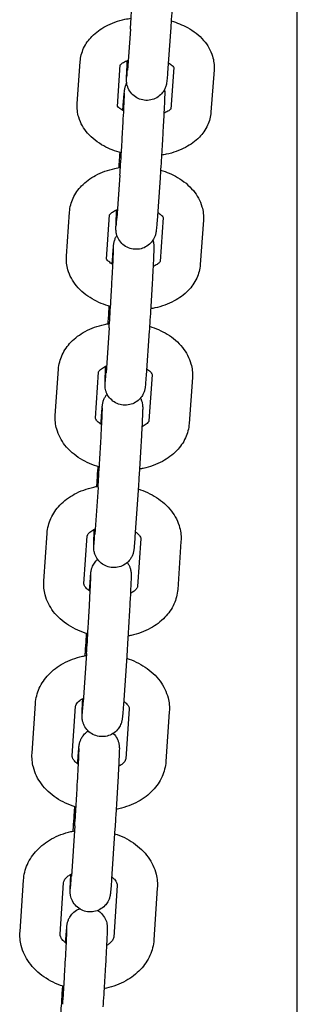
# Model space of a CAD drawing. Units: millimetres. Extents: x 1798 to 8272, y 665 to 8384.
# Drawn here: x 5756 to 5797, y 3393 to 3540 of the extents above; entities that cross this region are included whole.
import ezdxf

# ---------------------------------------------------------------- set-up
doc = ezdxf.new("R2010")
doc.units = ezdxf.units.MM

msp = doc.modelspace()

# ---------------------------------------------------------------- linework, layer by layer
for p, q in [((5797.46, 3341.93), (5797.46, 3649.48)), ((5772.56, 3538.29), (5772.12, 3532.17)), ((5778.55, 3537.86), (5778.11, 3531.74)), ((5764.63, 3527.13), (5765.08, 3533.44)), ((5770.62, 3526.71), (5771.06, 3532.93)), ((5779.05, 3532.53), (5778.61, 3526.32)), ((5785.04, 3532.2), (5784.59, 3525.89)), ((5771.46, 3526.11), (5771.56, 3527.55)), ((5771.01, 3516.5), (5770.55, 3510.08)), ((5776.99, 3516.07), (5776.54, 3509.66)), ((5763.03, 3504.38), (5763.49, 3510.98)), ((5769.01, 3503.96), (5769.47, 3510.54)), ((5777.46, 3510.14), (5777, 3503.57)), ((5783.45, 3509.75), (5782.99, 3503.15)), ((5769.85, 3503.21), (5769.93, 3504.42)), ((5769.4, 3493.68), (5768.93, 3486.98)), ((5775.38, 3493.26), (5774.91, 3486.56)), ((5761.37, 3480.63), (5761.84, 3487.51)), ((5767.35, 3480.21), (5767.83, 3487.09)), ((5775.82, 3486.7), (5775.34, 3479.81)), ((5781.81, 3486.28), (5781.33, 3479.4)), ((5768.18, 3479.31), (5768.25, 3480.29)), ((5767.74, 3469.86), (5767.25, 3462.88)), ((5773.72, 3469.45), (5773.24, 3462.47)), ((5759.66, 3455.89), (5760.15, 3463.04)), ((5765.64, 3455.48), (5766.14, 3462.63)), ((5774.13, 3462.23), (5773.63, 3455.07)), ((5780.11, 3461.82), (5779.62, 3454.66)), ((5766.47, 3454.44), (5766.52, 3455.17)), ((5766.03, 3447.91), (5766.04, 3448.07)), ((5766.03, 3445.08), (5765.53, 3437.82)), ((5772.02, 3444.67), (5771.52, 3437.42)), ((5757.9, 3430.2), (5758.41, 3437.62)), ((5763.89, 3429.79), (5764.39, 3437.21)), ((5772.38, 3436.81), (5771.88, 3429.38)), ((5778.37, 3436.4), (5777.87, 3428.98)), ((5764.71, 3428.61), (5764.75, 3429.1)), ((5764.24, 3421.58), (5764.28, 3422.21)), ((5764.28, 3419.36), (5763.77, 3411.84)), ((5770.26, 3418.95), (5769.76, 3411.44)), ((5756.11, 3403.59), (5756.62, 3411.27)), ((5762.09, 3403.18), (5762.61, 3410.86)), ((5770.6, 3410.45), (5770.08, 3402.77)), ((5776.58, 3410.05), (5776.07, 3402.37)), ((5762.91, 3401.88), (5762.93, 3402.11)), ((5762.4, 3394.34), (5762.48, 3395.44))]:
    msp.add_line(p, q)
for points, knots in [([(5772.56, 3538.29), (5772.59, 3538.71), (5772.63, 3539.23), (5772.7, 3540.39), (5772.75, 3541.05), (5772.83, 3542.43), (5772.88, 3543.17), (5772.96, 3544.64), (5773, 3545.38), (5773.08, 3546.78), (5773.12, 3547.45), (5773.18, 3548.63), (5773.2, 3549.16), (5773.24, 3549.99), (5773.25, 3550.31), (5773.26, 3550.58), (5773.26, 3550.64), (5773.26, 3550.64)], [0, 0, 0, 0, 0.21763, 0.21763, 0.434914, 0.434914, 0.65531, 0.65531, 0.876401, 0.876401, 1.09749, 1.09749, 1.317838, 1.317838, 1.535388, 1.535388, 1.631847, 1.631847, 1.631847, 1.631847]), ([(5779.26, 3550.57), (5779.26, 3550.57), (5779.26, 3550.56), (5779.25, 3550.4), (5779.25, 3550.22), (5779.23, 3549.73), (5779.22, 3549.42), (5779.18, 3548.55), (5779.15, 3547.93), (5779.08, 3546.6), (5779.04, 3545.88), (5778.96, 3544.41), (5778.91, 3543.65), (5778.83, 3542.15), (5778.78, 3541.41), (5778.69, 3540.04), (5778.65, 3539.4), (5778.59, 3538.48), (5778.57, 3538.15), (5778.55, 3537.86)], [1.373071, 1.373071, 1.373071, 1.373071, 1.376409, 1.376409, 1.540436, 1.540436, 1.7116, 1.7116, 1.951588, 1.951588, 2.179051, 2.179051, 2.404474, 2.404474, 2.62942, 2.62942, 2.854563, 2.854563, 3.001245, 3.001245, 3.001245, 3.001245]), ([(5765.08, 3533.44), (5765.13, 3534.13), (5765.31, 3534.81), (5765.91, 3536.09), (5766.33, 3536.68), (5767.43, 3537.81), (5768.13, 3538.31), (5769.77, 3539.18), (5770.74, 3539.52), (5772.06, 3539.81), (5772.36, 3539.86), (5772.67, 3539.91)], [3.141593, 3.141593, 3.141593, 3.141593, 3.367188, 3.367188, 3.614554, 3.614554, 3.918202, 3.918202, 4.277168, 4.277168, 4.385155, 4.385155, 4.385155, 4.385155]), ([(5778.66, 3539.49), (5779.51, 3539.25), (5780.32, 3538.92), (5781.98, 3538), (5782.81, 3537.38), (5784.07, 3535.92), (5784.55, 3535.12), (5785.01, 3533.58), (5785.09, 3532.89), (5785.04, 3532.2)], [5.074743, 5.074743, 5.074743, 5.074743, 5.380332, 5.380332, 5.746475, 5.746475, 6.059614, 6.059614, 6.283185, 6.283185, 6.283185, 6.283185]), ([(5771.04, 3532.9), (5771.04, 3532.9), (5771.04, 3532.9), (5771.07, 3532.94), (5771.14, 3533.03), (5771.42, 3533.25), (5771.6, 3533.37), (5771.95, 3533.53), (5772.08, 3533.59), (5772.23, 3533.65)], [3.3908556, 3.3908556, 3.3908556, 3.3908556, 3.4557519, 3.4557519, 3.7380755, 3.7380755, 3.9621241, 3.9621241, 4.0829953, 4.0829953, 4.0829953, 4.0829953]), ([(5778.11, 3531.74), (5778.07, 3531.27), (5778.05, 3530.92), (5778.01, 3530.52), (5778, 3530.42), (5777.97, 3530.21), (5777.96, 3530.16), (5777.94, 3530.05), (5777.93, 3530.01), (5777.91, 3529.9), (5777.89, 3529.83), (5777.84, 3529.67), (5777.81, 3529.58), (5777.71, 3529.35), (5777.64, 3529.21), (5777.42, 3528.85), (5777.25, 3528.64), (5776.83, 3528.24), (5776.56, 3528.06), (5775.99, 3527.79), (5775.68, 3527.7), (5775.05, 3527.63), (5774.72, 3527.64), (5774.09, 3527.76), (5773.79, 3527.88), (5773.24, 3528.19), (5772.98, 3528.4), (5772.56, 3528.87), (5772.38, 3529.15), (5772.19, 3529.58), (5772.14, 3529.72), (5772.07, 3529.99), (5772.04, 3530.11), (5772.02, 3530.27), (5772.01, 3530.33), (5772, 3530.44), (5772, 3530.49), (5772, 3530.57), (5772, 3530.61), (5771.99, 3530.71), (5771.99, 3530.76), (5772, 3530.98), (5772, 3531.16), (5772.02, 3531.65), (5772.03, 3531.96), (5772.07, 3532.69), (5772.09, 3533.13), (5772.11, 3533.6)], [0, 0, 0, 0, 0.236604, 0.236604, 0.362707, 0.362707, 0.395161, 0.395161, 0.413373, 0.413373, 0.437375, 0.437375, 0.466014, 0.466014, 0.514889, 0.514889, 0.593752, 0.593752, 0.687741, 0.687741, 0.783331, 0.783331, 0.878989, 0.878989, 0.974648, 0.974648, 1.070305, 1.070305, 1.165893, 1.165893, 1.212043, 1.212043, 1.249851, 1.249851, 1.269711, 1.269711, 1.294479, 1.294479, 1.321773, 1.321773, 1.376409, 1.376409, 1.540436, 1.540436, 1.7116, 1.7116, 1.888084, 1.888084, 1.888084, 1.888084]), ([(5778.22, 3533.23), (5778.28, 3533.19), (5778.33, 3533.16), (5778.6, 3532.99), (5778.77, 3532.85), (5778.98, 3532.64), (5779.04, 3532.56), (5779.07, 3532.5), (5779.07, 3532.49), (5779.07, 3532.49)], [5.3922296, 5.3922296, 5.3922296, 5.3922296, 5.4511071, 5.4511071, 5.6807195, 5.6807195, 5.9052708, 5.9052708, 6.0093128, 6.0093128, 6.0093128, 6.0093128]), ([(5772.04, 3531.09), (5772.04, 3531.09), (5772.04, 3531.09), (5772.04, 3531.09), (5772.04, 3531.11), (5772.05, 3531.19), (5772.06, 3531.29), (5772.08, 3531.6), (5772.1, 3531.86), (5772.12, 3532.17)], [2.6362433, 2.6362433, 2.6362433, 2.6362433, 2.6363801, 2.6363801, 2.6902437, 2.6902437, 2.7937579, 2.7937579, 2.9553889, 2.9553889, 2.9553889, 2.9553889]), ([(5771.56, 3527.55), (5771.6, 3528.04), (5771.63, 3528.42), (5771.66, 3528.84), (5771.67, 3528.95), (5771.69, 3529.12), (5771.7, 3529.16), (5771.71, 3529.24), (5771.72, 3529.28), (5771.73, 3529.36), (5771.74, 3529.4), (5771.77, 3529.51), (5771.78, 3529.58), (5771.83, 3529.73), (5771.86, 3529.81), (5771.93, 3530), (5771.98, 3530.1), (5772.03, 3530.2)], [0, 0, 0, 0, 0.235327, 0.235327, 0.3575422, 0.3575422, 0.3928873, 0.3928873, 0.4159718, 0.4159718, 0.4339963, 0.4339963, 0.4586019, 0.4586019, 0.48546, 0.48546, 0.5197852, 0.5197852, 0.5197852, 0.5197852]), ([(5771.01, 3516.5), (5771.04, 3516.94), (5771.07, 3517.48), (5771.15, 3518.68), (5771.19, 3519.35), (5771.28, 3520.75), (5771.32, 3521.5), (5771.41, 3522.97), (5771.45, 3523.71), (5771.52, 3525.09), (5771.56, 3525.74), (5771.62, 3526.89), (5771.64, 3527.39), (5771.67, 3528.17), (5771.68, 3528.47), (5771.69, 3528.67), (5771.69, 3528.7), (5771.69, 3528.7)], [0, 0, 0, 0, 0.218831, 0.218831, 0.436695, 0.436695, 0.65723, 0.65723, 0.878352, 0.878352, 1.0994, 1.0994, 1.319575, 1.319575, 1.536449, 1.536449, 1.607121, 1.607121, 1.607121, 1.607121]), ([(5777.65, 3529.24), (5777.66, 3529.19), (5777.67, 3529.14), (5777.68, 3529.03), (5777.68, 3528.97), (5777.69, 3528.88), (5777.69, 3528.84), (5777.69, 3528.75), (5777.69, 3528.7), (5777.69, 3528.51), (5777.68, 3528.35), (5777.67, 3527.88), (5777.65, 3527.54), (5777.61, 3526.62), (5777.58, 3526), (5777.51, 3524.67), (5777.47, 3523.95), (5777.39, 3522.48), (5777.35, 3521.71), (5777.26, 3520.22), (5777.21, 3519.47), (5777.13, 3518.1), (5777.09, 3517.46), (5777.03, 3516.6), (5777.01, 3516.32), (5776.99, 3516.07)], [1.27306, 1.27306, 1.27306, 1.27306, 1.289624, 1.289624, 1.316878, 1.316878, 1.34271, 1.34271, 1.392021, 1.392021, 1.53987, 1.53987, 1.734846, 1.734846, 1.976515, 1.976515, 2.203933, 2.203933, 2.429358, 2.429358, 2.654303, 2.654303, 2.879446, 2.879446, 3.001267, 3.001267, 3.001267, 3.001267]), ([(5771.22, 3519.79), (5770.3, 3520.04), (5769.42, 3520.39), (5767.7, 3521.33), (5766.87, 3521.96), (5765.61, 3523.42), (5765.13, 3524.21), (5764.67, 3525.76), (5764.59, 3526.45), (5764.63, 3527.13)], [8.192252, 8.192252, 8.192252, 8.192252, 8.521925, 8.521925, 8.888067, 8.888067, 9.201207, 9.201207, 9.424778, 9.424778, 9.424778, 9.424778]), ([(5771.57, 3526.05), (5771.47, 3526.1), (5771.38, 3526.16), (5771.07, 3526.35), (5770.91, 3526.48), (5770.71, 3526.69), (5770.65, 3526.76), (5770.63, 3526.81)], [8.4990086, 8.4990086, 8.4990086, 8.4990086, 8.5926998, 8.5926998, 8.8223121, 8.8223121, 9.0265136, 9.0265136, 9.0265136, 9.0265136]), ([(5784.59, 3525.89), (5784.55, 3525.2), (5784.36, 3524.53), (5783.77, 3523.25), (5783.34, 3522.65), (5782.25, 3521.53), (5781.55, 3521.03), (5779.91, 3520.15), (5778.94, 3519.82), (5777.69, 3519.54), (5777.45, 3519.5), (5777.21, 3519.46)], [6.283185, 6.283185, 6.283185, 6.283185, 6.508781, 6.508781, 6.756146, 6.756146, 7.059795, 7.059795, 7.41876, 7.41876, 7.50272, 7.50272, 7.50272, 7.50272]), ([(5778.62, 3526.41), (5778.59, 3526.37), (5778.51, 3526.28), (5778.26, 3526.08), (5778.08, 3525.97), (5777.76, 3525.82), (5777.67, 3525.77), (5777.57, 3525.73)], [6.6469037, 6.6469037, 6.6469037, 6.6469037, 6.8796682, 6.8796682, 7.1037168, 7.1037168, 7.1915688, 7.1915688, 7.1915688, 7.1915688]), ([(5770.88, 3517.6), (5770.9, 3517.88), (5770.91, 3518.15), (5770.96, 3518.92), (5770.99, 3519.4), (5771.02, 3519.84)], [2.567248, 2.567248, 2.567248, 2.567248, 2.6543034, 2.6543034, 2.8193496, 2.8193496, 2.8193496, 2.8193496]), ([(5763.49, 3510.98), (5763.54, 3511.7), (5763.73, 3512.4), (5764.34, 3513.73), (5764.78, 3514.35), (5765.9, 3515.51), (5766.61, 3516.03), (5768.28, 3516.92), (5769.25, 3517.26), (5770.53, 3517.54), (5770.81, 3517.59), (5771.08, 3517.63)], [3.141593, 3.141593, 3.141593, 3.141593, 3.376026, 3.376026, 3.630966, 3.630966, 3.937066, 3.937066, 4.291941, 4.291941, 4.387656, 4.387656, 4.387656, 4.387656]), ([(5777.07, 3517.22), (5777.96, 3516.96), (5778.81, 3516.6), (5780.49, 3515.62), (5781.3, 3514.97), (5782.52, 3513.48), (5782.98, 3512.67), (5783.42, 3511.13), (5783.5, 3510.44), (5783.45, 3509.75)], [5.07074, 5.07074, 5.07074, 5.07074, 5.388591, 5.388591, 5.748867, 5.748867, 6.059132, 6.059132, 6.283185, 6.283185, 6.283185, 6.283185]), ([(5769.47, 3510.53), (5769.47, 3510.53), (5769.47, 3510.54), (5769.52, 3510.62), (5769.61, 3510.74), (5769.95, 3511), (5770.14, 3511.12), (5770.47, 3511.28), (5770.55, 3511.31), (5770.64, 3511.35)], [3.3156219, 3.3156219, 3.3156219, 3.3156219, 3.4557519, 3.4557519, 3.7617776, 3.7617776, 3.9945869, 3.9945869, 4.0690662, 4.0690662, 4.0690662, 4.0690662]), ([(5776.54, 3509.66), (5776.5, 3509.17), (5776.47, 3508.79), (5776.44, 3508.37), (5776.43, 3508.26), (5776.41, 3508.09), (5776.4, 3508.05), (5776.39, 3507.97), (5776.38, 3507.93), (5776.37, 3507.85), (5776.36, 3507.81), (5776.33, 3507.7), (5776.32, 3507.63), (5776.27, 3507.48), (5776.24, 3507.4), (5776.16, 3507.18), (5776.09, 3507.05), (5775.9, 3506.7), (5775.75, 3506.5), (5775.36, 3506.1), (5775.11, 3505.91), (5774.55, 3505.61), (5774.24, 3505.51), (5773.61, 3505.4), (5773.29, 3505.4), (5772.66, 3505.49), (5772.35, 3505.59), (5771.78, 3505.88), (5771.51, 3506.07), (5771.06, 3506.52), (5770.87, 3506.79), (5770.66, 3507.21), (5770.6, 3507.35), (5770.52, 3507.63), (5770.48, 3507.77), (5770.45, 3507.97), (5770.44, 3508.04), (5770.42, 3508.18), (5770.42, 3508.24), (5770.41, 3508.33), (5770.41, 3508.37), (5770.41, 3508.46), (5770.41, 3508.51), (5770.41, 3508.7), (5770.42, 3508.86), (5770.43, 3509.33), (5770.45, 3509.67), (5770.48, 3510.44), (5770.5, 3510.85), (5770.53, 3511.3)], [0, 0, 0, 0, 0.235327, 0.235327, 0.357542, 0.357542, 0.392887, 0.392887, 0.415972, 0.415972, 0.433996, 0.433996, 0.458602, 0.458602, 0.48546, 0.48546, 0.530216, 0.530216, 0.604693, 0.604693, 0.69774, 0.69774, 0.793284, 0.793284, 0.88894, 0.88894, 0.9846, 0.9846, 1.080258, 1.080258, 1.175874, 1.175874, 1.222546, 1.222546, 1.264582, 1.264582, 1.289624, 1.289624, 1.316878, 1.316878, 1.34271, 1.34271, 1.392021, 1.392021, 1.53987, 1.53987, 1.734846, 1.734846, 1.904177, 1.904177, 1.904177, 1.904177]), ([(5776.63, 3510.92), (5776.71, 3510.87), (5776.79, 3510.82), (5777.06, 3510.63), (5777.2, 3510.5), (5777.39, 3510.27), (5777.44, 3510.19), (5777.47, 3510.13), (5777.47, 3510.13), (5777.47, 3510.13)], [5.4066772, 5.4066772, 5.4066772, 5.4066772, 5.4905898, 5.4905898, 5.7236199, 5.7236199, 5.9622248, 5.9622248, 6.0838583, 6.0838583, 6.0838583, 6.0838583]), ([(5770.45, 3508.85), (5770.45, 3508.85), (5770.46, 3508.86), (5770.46, 3508.92), (5770.47, 3509), (5770.49, 3509.25), (5770.51, 3509.48), (5770.54, 3509.86), (5770.54, 3509.97), (5770.55, 3510.08)], [2.6115959, 2.6115959, 2.6115959, 2.6115959, 2.6514329, 2.6514329, 2.7422774, 2.7422774, 2.8992594, 2.8992594, 2.9552827, 2.9552827, 2.9552827, 2.9552827]), ([(5769.93, 3504.42), (5769.97, 3504.93), (5770, 3505.34), (5770.04, 3505.79), (5770.05, 3505.91), (5770.07, 3506.07), (5770.07, 3506.11), (5770.08, 3506.21), (5770.09, 3506.25), (5770.11, 3506.36), (5770.12, 3506.41), (5770.15, 3506.55), (5770.17, 3506.62), (5770.22, 3506.78), (5770.24, 3506.86), (5770.33, 3507.09), (5770.4, 3507.23), (5770.51, 3507.4), (5770.53, 3507.45), (5770.56, 3507.49)], [0, 0, 0, 0, 0.2342936, 0.2342936, 0.3539431, 0.3539431, 0.3987473, 0.3987473, 0.4324588, 0.4324588, 0.4593975, 0.4593975, 0.4852053, 0.4852053, 0.5125793, 0.5125793, 0.559343, 0.559343, 0.5742027, 0.5742027, 0.5742027, 0.5742027]), ([(5775.92, 3506.75), (5775.93, 3506.73), (5775.94, 3506.7), (5775.98, 3506.55), (5776.01, 3506.42), (5776.04, 3506.23), (5776.05, 3506.17), (5776.06, 3506.05), (5776.06, 3506), (5776.07, 3505.91), (5776.07, 3505.87), (5776.07, 3505.77), (5776.07, 3505.72), (5776.07, 3505.52), (5776.06, 3505.35), (5776.05, 3504.88), (5776.03, 3504.55), (5775.99, 3503.66), (5775.96, 3503.04), (5775.89, 3501.71), (5775.85, 3500.99), (5775.77, 3499.52), (5775.73, 3498.75), (5775.64, 3497.26), (5775.59, 3496.52), (5775.51, 3495.15), (5775.47, 3494.5), (5775.41, 3493.7), (5775.4, 3493.47), (5775.38, 3493.26)], [1.245792, 1.245792, 1.245792, 1.245792, 1.254057, 1.254057, 1.294318, 1.294318, 1.316751, 1.316751, 1.34259, 1.34259, 1.369036, 1.369036, 1.420468, 1.420468, 1.574757, 1.574757, 1.758777, 1.758777, 1.999814, 1.999814, 2.227279, 2.227279, 2.452708, 2.452708, 2.677655, 2.677655, 2.902794, 2.902794, 3.001257, 3.001257, 3.001257, 3.001257]), ([(5769.4, 3493.68), (5769.43, 3494.14), (5769.47, 3494.71), (5769.55, 3495.94), (5769.59, 3496.62), (5769.67, 3498.04), (5769.72, 3498.79), (5769.8, 3500.26), (5769.84, 3500.99), (5769.92, 3502.35), (5769.95, 3502.99), (5770.01, 3504.1), (5770.03, 3504.58), (5770.06, 3505.31), (5770.07, 3505.59), (5770.07, 3505.72), (5770.07, 3505.73), (5770.07, 3505.73), (5770.07, 3505.73), (5770.07, 3505.73)], [0, 0, 0, 0, 0.219813, 0.219813, 0.438161, 0.438161, 0.658816, 0.658816, 0.87996, 0.87996, 1.100957, 1.100957, 1.320933, 1.320933, 1.537017, 1.537017, 1.581726, 1.581726, 1.582882, 1.582882, 1.582882, 1.582882]), ([(5769.6, 3496.86), (5768.64, 3497.13), (5767.72, 3497.51), (5765.99, 3498.52), (5765.18, 3499.17), (5763.95, 3500.66), (5763.5, 3501.47), (5763.05, 3503.01), (5762.98, 3503.7), (5763.03, 3504.38)], [8.189016, 8.189016, 8.189016, 8.189016, 8.530184, 8.530184, 8.89046, 8.89046, 9.200725, 9.200725, 9.424778, 9.424778, 9.424778, 9.424778]), ([(5769.96, 3503.15), (5769.83, 3503.22), (5769.72, 3503.29), (5769.42, 3503.51), (5769.27, 3503.64), (5769.08, 3503.86), (5769.04, 3503.94), (5769.02, 3503.99), (5769.01, 3503.99), (5769.01, 3504)], [8.513079, 8.513079, 8.513079, 8.513079, 8.6321824, 8.6321824, 8.8652126, 8.8652126, 9.1038175, 9.1038175, 9.1399292, 9.1399292, 9.1399292, 9.1399292]), ([(5777, 3503.6), (5777, 3503.59), (5777, 3503.59), (5776.96, 3503.52), (5776.86, 3503.4), (5776.53, 3503.14), (5776.33, 3503.01), (5776.04, 3502.88), (5776, 3502.86), (5775.95, 3502.84)], [6.5335025, 6.5335025, 6.5335025, 6.5335025, 6.5973446, 6.5973446, 6.9033702, 6.9033702, 7.1361796, 7.1361796, 7.1773152, 7.1773152, 7.1773152, 7.1773152]), ([(5782.99, 3503.15), (5782.94, 3502.44), (5782.75, 3501.73), (5782.14, 3500.41), (5781.7, 3499.79), (5780.58, 3498.62), (5779.86, 3498.11), (5778.2, 3497.22), (5777.23, 3496.88), (5776.01, 3496.61), (5775.8, 3496.57), (5775.59, 3496.53)], [6.283185, 6.283185, 6.283185, 6.283185, 6.517619, 6.517619, 6.772558, 6.772558, 7.078659, 7.078659, 7.433534, 7.433534, 7.505975, 7.505975, 7.505975, 7.505975]), ([(5769.24, 3494.31), (5769.26, 3494.59), (5769.28, 3494.88), (5769.34, 3495.79), (5769.37, 3496.39), (5769.41, 3496.91)], [2.5880244, 2.5880244, 2.5880244, 2.5880244, 2.6776547, 2.6776547, 2.8863918, 2.8863918, 2.8863918, 2.8863918]), ([(5761.84, 3487.51), (5761.9, 3488.25), (5762.09, 3488.98), (5762.71, 3490.35), (5763.17, 3490.99), (5764.31, 3492.19), (5765.04, 3492.72), (5766.72, 3493.63), (5767.69, 3493.98), (5768.95, 3494.25), (5769.19, 3494.3), (5769.44, 3494.34)], [3.141593, 3.141593, 3.141593, 3.141593, 3.384261, 3.384261, 3.64602, 3.64602, 3.953969, 3.953969, 4.305138, 4.305138, 4.389969, 4.389969, 4.389969, 4.389969]), ([(5775.43, 3493.93), (5776.35, 3493.64), (5777.24, 3493.25), (5778.93, 3492.22), (5779.72, 3491.55), (5780.91, 3490.03), (5781.36, 3489.21), (5781.78, 3487.66), (5781.85, 3486.97), (5781.81, 3486.28)], [5.066884, 5.066884, 5.066884, 5.066884, 5.39468, 5.39468, 5.749535, 5.749535, 6.058071, 6.058071, 6.283185, 6.283185, 6.283185, 6.283185]), ([(5767.83, 3487.09), (5767.83, 3487.1), (5767.82, 3487.11), (5767.92, 3487.28), (5768.03, 3487.43), (5768.42, 3487.72), (5768.64, 3487.86), (5768.93, 3487.99), (5768.97, 3488.01), (5769, 3488.02)], [3.1415927, 3.1415927, 3.1415927, 3.1415927, 3.4557519, 3.4557519, 3.7849253, 3.7849253, 4.0259252, 4.0259252, 4.0552881, 4.0552881, 4.0552881, 4.0552881]), ([(5774.91, 3486.56), (5774.88, 3486.05), (5774.85, 3485.65), (5774.81, 3485.2), (5774.8, 3485.07), (5774.78, 3484.91), (5774.78, 3484.87), (5774.76, 3484.78), (5774.76, 3484.73), (5774.74, 3484.63), (5774.73, 3484.57), (5774.7, 3484.43), (5774.68, 3484.36), (5774.63, 3484.2), (5774.6, 3484.12), (5774.51, 3483.89), (5774.44, 3483.75), (5774.23, 3483.4), (5774.07, 3483.2), (5773.67, 3482.8), (5773.41, 3482.61), (5772.85, 3482.33), (5772.54, 3482.23), (5771.91, 3482.14), (5771.58, 3482.14), (5770.95, 3482.25), (5770.65, 3482.36), (5770.08, 3482.66), (5769.82, 3482.86), (5769.39, 3483.32), (5769.2, 3483.59), (5769, 3484.02), (5768.95, 3484.16), (5768.87, 3484.43), (5768.84, 3484.56), (5768.81, 3484.75), (5768.8, 3484.81), (5768.79, 3484.93), (5768.78, 3484.99), (5768.78, 3485.08), (5768.78, 3485.11), (5768.78, 3485.21), (5768.78, 3485.26), (5768.78, 3485.46), (5768.78, 3485.63), (5768.8, 3486.1), (5768.81, 3486.43), (5768.85, 3487.16), (5768.87, 3487.55), (5768.89, 3487.97)], [0, 0, 0, 0, 0.234294, 0.234294, 0.353943, 0.353943, 0.398747, 0.398747, 0.432459, 0.432459, 0.459397, 0.459397, 0.485205, 0.485205, 0.512579, 0.512579, 0.559343, 0.559343, 0.635904, 0.635904, 0.729446, 0.729446, 0.825014, 0.825014, 0.920671, 0.920671, 1.01633, 1.01633, 1.111988, 1.111988, 1.207592, 1.207592, 1.254057, 1.254057, 1.294318, 1.294318, 1.316751, 1.316751, 1.34259, 1.34259, 1.369036, 1.369036, 1.420468, 1.420468, 1.574757, 1.574757, 1.758777, 1.758777, 1.920214, 1.920214, 1.920214, 1.920214]), ([(5774.99, 3487.6), (5775.09, 3487.53), (5775.19, 3487.46), (5775.45, 3487.24), (5775.59, 3487.11), (5775.76, 3486.87), (5775.8, 3486.79), (5775.82, 3486.7), (5775.82, 3486.7), (5775.82, 3486.7)], [5.4210153, 5.4210153, 5.4210153, 5.4210153, 5.5301141, 5.5301141, 5.7690479, 5.7690479, 6.0276031, 6.0276031, 6.2831853, 6.2831853, 6.2831853, 6.2831853]), ([(5768.82, 3485.6), (5768.82, 3485.6), (5768.82, 3485.6), (5768.82, 3485.6), (5768.82, 3485.62), (5768.83, 3485.71), (5768.84, 3485.8), (5768.87, 3486.13), (5768.89, 3486.41), (5768.92, 3486.82), (5768.92, 3486.9), (5768.93, 3486.98)], [2.5870259, 2.5870259, 2.5870259, 2.5870259, 2.5877999, 2.5877999, 2.6422365, 2.6422365, 2.7468014, 2.7468014, 2.9172947, 2.9172947, 2.9550887, 2.9550887, 2.9550887, 2.9550887]), ([(5768.25, 3480.29), (5768.29, 3480.81), (5768.32, 3481.24), (5768.36, 3481.72), (5768.37, 3481.85), (5768.39, 3482.05), (5768.4, 3482.12), (5768.42, 3482.27), (5768.43, 3482.33), (5768.45, 3482.44), (5768.46, 3482.49), (5768.49, 3482.61), (5768.51, 3482.68), (5768.55, 3482.83), (5768.59, 3482.92), (5768.69, 3483.16), (5768.76, 3483.31), (5768.93, 3483.57), (5769.01, 3483.69), (5769.11, 3483.8)], [0, 0, 0, 0, 0.2334485, 0.2334485, 0.3512982, 0.3512982, 0.4327312, 0.4327312, 0.4691891, 0.4691891, 0.488522, 0.488522, 0.5125248, 0.5125248, 0.5415766, 0.5415766, 0.5913835, 0.5913835, 0.6346055, 0.6346055, 0.6346055, 0.6346055]), ([(5774.07, 3483.21), (5774.1, 3483.15), (5774.13, 3483.09), (5774.21, 3482.89), (5774.26, 3482.75), (5774.33, 3482.49), (5774.35, 3482.37), (5774.38, 3482.21), (5774.38, 3482.16), (5774.39, 3482.06), (5774.39, 3482.01), (5774.4, 3481.92), (5774.4, 3481.88), (5774.4, 3481.78), (5774.4, 3481.73), (5774.4, 3481.51), (5774.39, 3481.32), (5774.37, 3480.82), (5774.36, 3480.51), (5774.32, 3479.65), (5774.29, 3479.03), (5774.22, 3477.71), (5774.18, 3476.99), (5774.1, 3475.52), (5774.05, 3474.75), (5773.97, 3473.26), (5773.92, 3472.51), (5773.84, 3471.15), (5773.79, 3470.5), (5773.75, 3469.77), (5773.73, 3469.61), (5773.72, 3469.45)], [1.223487, 1.223487, 1.223487, 1.223487, 1.243427, 1.243427, 1.289417, 1.289417, 1.32609, 1.32609, 1.345017, 1.345017, 1.369484, 1.369484, 1.397171, 1.397171, 1.453364, 1.453364, 1.622135, 1.622135, 1.788304, 1.788304, 2.027769, 2.027769, 2.255206, 2.255206, 2.480622, 2.480622, 2.705567, 2.705567, 2.930714, 2.930714, 3.001319, 3.001319, 3.001319, 3.001319]), ([(5767.74, 3469.86), (5767.77, 3470.35), (5767.81, 3470.93), (5767.89, 3472.19), (5767.93, 3472.89), (5768.02, 3474.32), (5768.06, 3475.07), (5768.15, 3476.54), (5768.19, 3477.26), (5768.26, 3478.6), (5768.29, 3479.23), (5768.34, 3480.3), (5768.36, 3480.76), (5768.39, 3481.27), (5768.39, 3481.41), (5768.4, 3481.62), (5768.4, 3481.7), (5768.4, 3481.75), (5768.4, 3481.76), (5768.4, 3481.76)], [0, 0, 0, 0, 0.220625, 0.220625, 0.439379, 0.439379, 0.660136, 0.660136, 0.881293, 0.881293, 1.10223, 1.10223, 1.321978, 1.321978, 1.42813, 1.42813, 1.527514, 1.527514, 1.559312, 1.559312, 1.559312, 1.559312]), ([(5767.94, 3472.92), (5766.94, 3473.21), (5765.99, 3473.62), (5764.25, 3474.69), (5763.45, 3475.36), (5762.26, 3476.87), (5761.82, 3477.69), (5761.39, 3479.25), (5761.32, 3479.94), (5761.37, 3480.63)], [8.185944, 8.185944, 8.185944, 8.185944, 8.536273, 8.536273, 8.891127, 8.891127, 9.199663, 9.199663, 9.424778, 9.424778, 9.424778, 9.424778]), ([(5768.29, 3479.25), (5768.14, 3479.34), (5768.01, 3479.43), (5767.72, 3479.66), (5767.59, 3479.8), (5767.41, 3480.03), (5767.38, 3480.12), (5767.35, 3480.2), (5767.35, 3480.21), (5767.35, 3480.21)], [8.527019, 8.527019, 8.527019, 8.527019, 8.6717068, 8.6717068, 8.9106406, 8.9106406, 9.1691957, 9.1691957, 9.424778, 9.424778, 9.424778, 9.424778]), ([(5781.33, 3479.4), (5781.28, 3478.66), (5781.08, 3477.93), (5780.46, 3476.56), (5780.01, 3475.92), (5778.86, 3474.72), (5778.13, 3474.19), (5776.45, 3473.28), (5775.48, 3472.93), (5774.29, 3472.67), (5774.11, 3472.63), (5773.93, 3472.6)], [6.283185, 6.283185, 6.283185, 6.283185, 6.525854, 6.525854, 6.787612, 6.787612, 7.095562, 7.095562, 7.44673, 7.44673, 7.509062, 7.509062, 7.509062, 7.509062]), ([(5775.34, 3479.81), (5775.34, 3479.81), (5775.35, 3479.79), (5775.25, 3479.63), (5775.14, 3479.48), (5774.76, 3479.19), (5774.54, 3479.06), (5774.28, 3478.93)], [6.2831853, 6.2831853, 6.2831853, 6.2831853, 6.5973446, 6.5973446, 6.9265179, 6.9265179, 7.1631831, 7.1631831, 7.1631831, 7.1631831]), ([(5767.56, 3470.01), (5767.58, 3470.33), (5767.6, 3470.63), (5767.66, 3471.61), (5767.7, 3472.25), (5767.74, 3472.87), (5767.74, 3472.92), (5767.75, 3472.98)], [2.6090582, 2.6090582, 2.6090582, 2.6090582, 2.7055673, 2.7055673, 2.9307142, 2.9307142, 2.9545782, 2.9545782, 2.9545782, 2.9545782]), ([(5760.15, 3463.04), (5760.2, 3463.81), (5760.4, 3464.56), (5761.04, 3465.98), (5761.5, 3466.64), (5762.67, 3467.88), (5763.41, 3468.42), (5765.1, 3469.34), (5766.08, 3469.7), (5767.31, 3469.97), (5767.53, 3470.01), (5767.75, 3470.05)], [3.141593, 3.141593, 3.141593, 3.141593, 3.391915, 3.391915, 3.659824, 3.659824, 3.969201, 3.969201, 4.317012, 4.317012, 4.392098, 4.392098, 4.392098, 4.392098]), ([(5773.74, 3469.64), (5774.69, 3469.34), (5775.61, 3468.92), (5777.3, 3467.83), (5778.08, 3467.15), (5779.25, 3465.61), (5779.68, 3464.77), (5780.09, 3463.21), (5780.16, 3462.51), (5780.11, 3461.82)], [5.063168, 5.063168, 5.063168, 5.063168, 5.398984, 5.398984, 5.748947, 5.748947, 6.056557, 6.056557, 6.283185, 6.283185, 6.283185, 6.283185]), ([(5766.14, 3462.63), (5766.14, 3462.67), (5766.15, 3462.72), (5766.27, 3462.94), (5766.41, 3463.12), (5766.83, 3463.45), (5767.05, 3463.58), (5767.31, 3463.7)], [3.1415927, 3.1415927, 3.1415927, 3.1415927, 3.4557519, 3.4557519, 3.8064229, 3.8064229, 4.0417453, 4.0417453, 4.0417453, 4.0417453]), ([(5773.24, 3462.47), (5773.2, 3461.94), (5773.17, 3461.51), (5773.13, 3461.04), (5773.12, 3460.9), (5773.1, 3460.7), (5773.09, 3460.63), (5773.07, 3460.48), (5773.07, 3460.43), (5773.04, 3460.31), (5773.03, 3460.26), (5773.01, 3460.15), (5772.99, 3460.08), (5772.94, 3459.92), (5772.91, 3459.83), (5772.81, 3459.59), (5772.73, 3459.45), (5772.5, 3459.08), (5772.33, 3458.87), (5771.9, 3458.48), (5771.64, 3458.3), (5771.06, 3458.04), (5770.75, 3457.95), (5770.11, 3457.88), (5769.79, 3457.9), (5769.16, 3458.03), (5768.86, 3458.15), (5768.31, 3458.47), (5768.06, 3458.68), (5767.64, 3459.16), (5767.46, 3459.43), (5767.28, 3459.86), (5767.23, 3460.01), (5767.16, 3460.27), (5767.14, 3460.38), (5767.12, 3460.54), (5767.11, 3460.59), (5767.1, 3460.7), (5767.1, 3460.75), (5767.1, 3460.83), (5767.09, 3460.87), (5767.09, 3460.97), (5767.09, 3461.02), (5767.1, 3461.25), (5767.1, 3461.44), (5767.12, 3461.94), (5767.13, 3462.24), (5767.16, 3462.91), (5767.18, 3463.26), (5767.2, 3463.65)], [0, 0, 0, 0, 0.233448, 0.233448, 0.351298, 0.351298, 0.432731, 0.432731, 0.469189, 0.469189, 0.488522, 0.488522, 0.512525, 0.512525, 0.541577, 0.541577, 0.591384, 0.591384, 0.671129, 0.671129, 0.765276, 0.765276, 0.860873, 0.860873, 0.956531, 0.956531, 1.05219, 1.05219, 1.147847, 1.147847, 1.243427, 1.243427, 1.289417, 1.289417, 1.32609, 1.32609, 1.345017, 1.345017, 1.369484, 1.369484, 1.397171, 1.397171, 1.453364, 1.453364, 1.622135, 1.622135, 1.788304, 1.788304, 1.936338, 1.936338, 1.936338, 1.936338]), ([(5767.14, 3461.34), (5767.14, 3461.34), (5767.14, 3461.36), (5767.15, 3461.44), (5767.15, 3461.54), (5767.18, 3461.85), (5767.2, 3462.12), (5767.23, 3462.58), (5767.24, 3462.73), (5767.25, 3462.88)], [2.56355, 2.56355, 2.56355, 2.56355, 2.6160128, 2.6160128, 2.7181841, 2.7181841, 2.8865201, 2.8865201, 2.9561198, 2.9561198, 2.9561198, 2.9561198]), ([(5773.3, 3463.27), (5773.42, 3463.19), (5773.53, 3463.1), (5773.8, 3462.86), (5773.92, 3462.71), (5774.08, 3462.46), (5774.11, 3462.37), (5774.13, 3462.28), (5774.13, 3462.26), (5774.13, 3462.23)], [5.4351149, 5.4351149, 5.4351149, 5.4351149, 5.5692164, 5.5692164, 5.8167327, 5.8167327, 6.1025919, 6.1025919, 6.2831853, 6.2831853, 6.2831853, 6.2831853]), ([(5766.52, 3455.17), (5766.56, 3455.71), (5766.59, 3456.16), (5766.63, 3456.67), (5766.64, 3456.81), (5766.66, 3457.01), (5766.67, 3457.08), (5766.68, 3457.21), (5766.69, 3457.26), (5766.71, 3457.39), (5766.72, 3457.43), (5766.74, 3457.55), (5766.76, 3457.63), (5766.81, 3457.79), (5766.83, 3457.86), (5766.9, 3458.06), (5766.95, 3458.18), (5767.12, 3458.49), (5767.25, 3458.68), (5767.48, 3458.95), (5767.57, 3459.05), (5767.67, 3459.14)], [0, 0, 0, 0, 0.2327503, 0.2327503, 0.3492861, 0.3492861, 0.4211128, 0.4211128, 0.4750886, 0.4750886, 0.4977247, 0.4977247, 0.5280051, 0.5280051, 0.552695, 0.552695, 0.5923403, 0.5923403, 0.6600755, 0.6600755, 0.6997343, 0.6997343, 0.6997343, 0.6997343]), ([(5772.11, 3458.67), (5772.16, 3458.59), (5772.21, 3458.51), (5772.34, 3458.3), (5772.41, 3458.15), (5772.52, 3457.87), (5772.57, 3457.73), (5772.62, 3457.48), (5772.64, 3457.37), (5772.66, 3457.23), (5772.66, 3457.19), (5772.67, 3457.09), (5772.68, 3457.05), (5772.68, 3456.96), (5772.68, 3456.92), (5772.68, 3456.82), (5772.68, 3456.76), (5772.68, 3456.52), (5772.67, 3456.31), (5772.65, 3455.78), (5772.64, 3455.48), (5772.6, 3454.64), (5772.57, 3454.02), (5772.5, 3452.68), (5772.46, 3451.96), (5772.38, 3450.49), (5772.33, 3449.72), (5772.24, 3448.23), (5772.2, 3447.49), (5772.11, 3446.13), (5772.07, 3445.49), (5772.03, 3444.85), (5772.02, 3444.76), (5772.02, 3444.67)], [1.200777, 1.200777, 1.200777, 1.200777, 1.229103, 1.229103, 1.276144, 1.276144, 1.3215, 1.3215, 1.355144, 1.355144, 1.372094, 1.372094, 1.396101, 1.396101, 1.424839, 1.424839, 1.485383, 1.485383, 1.667446, 1.667446, 1.822682, 1.822682, 2.060728, 2.060728, 2.288039, 2.288039, 2.513422, 2.513422, 2.738364, 2.738364, 2.963531, 2.963531, 3.001399, 3.001399, 3.001399, 3.001399]), ([(5766.03, 3445.08), (5766.07, 3445.58), (5766.1, 3446.19), (5766.19, 3447.48), (5766.23, 3448.19), (5766.32, 3449.63), (5766.36, 3450.38), (5766.44, 3451.84), (5766.48, 3452.56), (5766.55, 3453.87), (5766.58, 3454.48), (5766.63, 3455.51), (5766.65, 3455.95), (5766.67, 3456.42), (5766.68, 3456.55), (5766.68, 3456.73), (5766.68, 3456.79), (5766.68, 3456.81), (5766.68, 3456.81), (5766.68, 3456.81)], [0, 0, 0, 0, 0.2213, 0.2213, 0.440399, 0.440399, 0.661243, 0.661243, 0.882406, 0.882406, 1.103271, 1.103271, 1.322755, 1.322755, 1.428197, 1.428197, 1.524399, 1.524399, 1.534753, 1.534753, 1.534753, 1.534753]), ([(5766.22, 3448.01), (5765.19, 3448.32), (5764.22, 3448.75), (5762.47, 3449.87), (5761.69, 3450.56), (5760.52, 3452.1), (5760.09, 3452.93), (5759.68, 3454.5), (5759.61, 3455.19), (5759.66, 3455.89)], [1.899846, 1.899846, 1.899846, 1.899846, 2.257391, 2.257391, 2.607354, 2.607354, 2.914964, 2.914964, 3.141593, 3.141593, 3.141593, 3.141593]), ([(5766.58, 3454.37), (5766.41, 3454.47), (5766.26, 3454.59), (5765.97, 3454.85), (5765.85, 3454.99), (5765.69, 3455.25), (5765.66, 3455.34), (5765.64, 3455.43), (5765.64, 3455.45), (5765.64, 3455.48)], [8.5407221, 8.5407221, 8.5407221, 8.5407221, 8.7108091, 8.7108091, 8.9583253, 8.9583253, 9.2441846, 9.2441846, 9.424778, 9.424778, 9.424778, 9.424778]), ([(5773.63, 3455.07), (5773.63, 3455.03), (5773.62, 3454.98), (5773.5, 3454.76), (5773.36, 3454.59), (5772.97, 3454.28), (5772.78, 3454.16), (5772.57, 3454.06)], [6.2831853, 6.2831853, 6.2831853, 6.2831853, 6.5973446, 6.5973446, 6.9480155, 6.9480155, 7.1492756, 7.1492756, 7.1492756, 7.1492756]), ([(5779.62, 3454.66), (5779.57, 3453.9), (5779.37, 3453.15), (5778.73, 3451.73), (5778.27, 3451.06), (5777.09, 3449.83), (5776.36, 3449.29), (5774.67, 3448.36), (5773.69, 3448.01), (5772.52, 3447.75), (5772.37, 3447.72), (5772.21, 3447.69)], [0, 0, 0, 0, 0.250322, 0.250322, 0.518231, 0.518231, 0.827608, 0.827608, 1.175419, 1.175419, 1.228801, 1.228801, 1.228801, 1.228801]), ([(5765.82, 3444.76), (5765.84, 3445.11), (5765.87, 3445.45), (5765.93, 3446.46), (5765.97, 3447.09), (5766.01, 3447.74), (5766.02, 3447.83), (5766.03, 3447.91)], [2.6303061, 2.6303061, 2.6303061, 2.6303061, 2.7383638, 2.7383638, 2.9635306, 2.9635306, 3.0013988, 3.0013988, 3.0013988, 3.0013988]), ([(5758.41, 3437.62), (5758.46, 3438.41), (5758.66, 3439.18), (5759.32, 3440.65), (5759.79, 3441.33), (5760.98, 3442.59), (5761.73, 3443.15), (5763.43, 3444.09), (5764.41, 3444.45), (5765.62, 3444.72), (5765.81, 3444.76), (5766.01, 3444.79)], [3.141593, 3.141593, 3.141593, 3.141593, 3.399014, 3.399014, 3.672482, 3.672482, 3.982995, 3.982995, 4.327764, 4.327764, 4.394065, 4.394065, 4.394065, 4.394065]), ([(5772, 3444.38), (5772.98, 3444.07), (5773.92, 3443.63), (5775.61, 3442.49), (5776.38, 3441.79), (5777.53, 3440.22), (5777.95, 3439.38), (5778.35, 3437.8), (5778.42, 3437.1), (5778.37, 3436.4)], [5.059604, 5.059604, 5.059604, 5.059604, 5.401836, 5.401836, 5.747454, 5.747454, 6.054705, 6.054705, 6.283185, 6.283185, 6.283185, 6.283185]), ([(5764.39, 3437.21), (5764.4, 3437.29), (5764.42, 3437.37), (5764.57, 3437.65), (5764.73, 3437.85), (5765.16, 3438.19), (5765.35, 3438.31), (5765.58, 3438.42)], [3.1415927, 3.1415927, 3.1415927, 3.1415927, 3.4557519, 3.4557519, 3.8251202, 3.8251202, 4.028524, 4.028524, 4.028524, 4.028524]), ([(5771.52, 3437.42), (5771.48, 3436.88), (5771.45, 3436.42), (5771.41, 3435.91), (5771.4, 3435.77), (5771.38, 3435.57), (5771.37, 3435.5), (5771.36, 3435.37), (5771.35, 3435.32), (5771.33, 3435.2), (5771.32, 3435.16), (5771.3, 3435.04), (5771.28, 3434.95), (5771.24, 3434.8), (5771.21, 3434.72), (5771.14, 3434.53), (5771.09, 3434.41), (5770.92, 3434.09), (5770.8, 3433.9), (5770.45, 3433.5), (5770.22, 3433.3), (5769.69, 3432.97), (5769.39, 3432.84), (5768.78, 3432.69), (5768.45, 3432.66), (5767.81, 3432.71), (5767.5, 3432.79), (5766.91, 3433.04), (5766.63, 3433.21), (5766.15, 3433.63), (5765.94, 3433.88), (5765.7, 3434.29), (5765.63, 3434.43), (5765.52, 3434.71), (5765.48, 3434.86), (5765.42, 3435.1), (5765.4, 3435.21), (5765.38, 3435.35), (5765.38, 3435.4), (5765.37, 3435.49), (5765.37, 3435.54), (5765.36, 3435.62), (5765.36, 3435.66), (5765.36, 3435.76), (5765.36, 3435.82), (5765.36, 3436.06), (5765.37, 3436.28), (5765.39, 3436.81), (5765.4, 3437.1), (5765.43, 3437.71), (5765.45, 3438.02), (5765.47, 3438.36)], [0, 0, 0, 0, 0.23275, 0.23275, 0.349286, 0.349286, 0.421113, 0.421113, 0.475089, 0.475089, 0.497725, 0.497725, 0.528005, 0.528005, 0.552695, 0.552695, 0.59234, 0.59234, 0.660076, 0.660076, 0.751069, 0.751069, 0.846496, 0.846496, 0.942146, 0.942146, 1.037806, 1.037806, 1.133465, 1.133465, 1.229103, 1.229103, 1.276144, 1.276144, 1.3215, 1.3215, 1.355144, 1.355144, 1.372094, 1.372094, 1.396101, 1.396101, 1.424839, 1.424839, 1.485383, 1.485383, 1.667446, 1.667446, 1.822682, 1.822682, 1.95253, 1.95253, 1.95253, 1.95253]), ([(5765.4, 3436.12), (5765.4, 3436.12), (5765.41, 3436.14), (5765.41, 3436.22), (5765.42, 3436.32), (5765.45, 3436.63), (5765.47, 3436.9), (5765.51, 3437.41), (5765.52, 3437.61), (5765.53, 3437.82)], [2.5391048, 2.5391048, 2.5391048, 2.5391048, 2.5912737, 2.5912737, 2.6931875, 2.6931875, 2.8612865, 2.8612865, 2.9561449, 2.9561449, 2.9561449, 2.9561449]), ([(5771.56, 3437.98), (5771.7, 3437.88), (5771.83, 3437.77), (5772.1, 3437.5), (5772.2, 3437.35), (5772.36, 3437.07), (5772.38, 3436.96), (5772.39, 3436.85), (5772.39, 3436.83), (5772.38, 3436.81)], [5.4488515, 5.4488515, 5.4488515, 5.4488515, 5.6073625, 5.6073625, 5.8661653, 5.8661653, 6.1880364, 6.1880364, 6.2831853, 6.2831853, 6.2831853, 6.2831853]), ([(5764.75, 3429.1), (5764.78, 3429.66), (5764.82, 3430.13), (5764.87, 3430.85), (5764.89, 3431.06), (5764.93, 3431.36), (5764.93, 3431.4), (5764.94, 3431.47), (5764.95, 3431.51), (5764.96, 3431.57), (5764.97, 3431.61), (5764.99, 3431.72), (5765.01, 3431.79), (5765.05, 3431.94), (5765.08, 3432.02), (5765.16, 3432.23), (5765.23, 3432.36), (5765.42, 3432.7), (5765.57, 3432.9), (5765.89, 3433.25), (5766.08, 3433.4), (5766.27, 3433.53)], [0, 0, 0, 0, 0.2321687, 0.2321687, 0.4643779, 0.4643779, 0.4973342, 0.4973342, 0.5154557, 0.5154557, 0.5320972, 0.5320972, 0.5567012, 0.5567012, 0.5832572, 0.5832572, 0.6271704, 0.6271704, 0.7006697, 0.7006697, 0.7708324, 0.7708324, 0.7708324, 0.7708324]), ([(5770, 3433.16), (5770.01, 3433.16), (5770.01, 3433.15), (5770.24, 3432.93), (5770.44, 3432.66), (5770.65, 3432.24), (5770.71, 3432.1), (5770.81, 3431.82), (5770.84, 3431.68), (5770.88, 3431.47), (5770.89, 3431.39), (5770.9, 3431.25), (5770.91, 3431.19), (5770.91, 3431.1), (5770.92, 3431.06), (5770.92, 3430.97), (5770.92, 3430.92), (5770.92, 3430.72), (5770.91, 3430.57), (5770.9, 3430.11), (5770.88, 3429.76), (5770.84, 3428.83), (5770.81, 3428.2), (5770.74, 3426.87), (5770.7, 3426.15), (5770.62, 3424.68), (5770.57, 3423.91), (5770.48, 3422.42), (5770.44, 3421.68), (5770.35, 3420.31), (5770.31, 3419.67), (5770.27, 3419.06), (5770.27, 3419), (5770.26, 3418.95)], [1.174098, 1.174098, 1.174098, 1.174098, 1.17597, 1.17597, 1.27159, 1.27159, 1.318339, 1.318339, 1.361052, 1.361052, 1.387349, 1.387349, 1.415396, 1.415396, 1.440996, 1.440996, 1.489569, 1.489569, 1.635181, 1.635181, 1.834427, 1.834427, 2.076303, 2.076303, 2.303697, 2.303697, 2.529118, 2.529118, 2.754063, 2.754063, 2.979208, 2.979208, 3.000971, 3.000971, 3.000971, 3.000971]), ([(5764.46, 3422.16), (5764.44, 3422.16), (5764.43, 3422.17), (5763.38, 3422.49), (5762.4, 3422.94), (5760.66, 3424.1), (5759.9, 3424.8), (5758.74, 3426.37), (5758.33, 3427.21), (5757.92, 3428.79), (5757.86, 3429.5), (5757.9, 3430.2)], [1.897087, 1.897087, 1.897087, 1.897087, 1.90251, 1.90251, 2.260243, 2.260243, 2.605861, 2.605861, 2.913113, 2.913113, 3.141593, 3.141593, 3.141593, 3.141593]), ([(5764.28, 3419.36), (5764.31, 3419.88), (5764.35, 3420.5), (5764.44, 3421.82), (5764.48, 3422.54), (5764.57, 3423.99), (5764.61, 3424.74), (5764.69, 3426.19), (5764.73, 3426.9), (5764.8, 3428.19), (5764.83, 3428.78), (5764.88, 3429.77), (5764.89, 3430.19), (5764.91, 3430.62), (5764.91, 3430.73), (5764.92, 3430.87), (5764.92, 3430.92), (5764.92, 3430.92)], [0, 0, 0, 0, 0.221866, 0.221866, 0.441259, 0.441259, 0.662177, 0.662177, 0.883338, 0.883338, 1.10412, 1.10412, 1.323299, 1.323299, 1.427847, 1.427847, 1.510152, 1.510152, 1.510152, 1.510152]), ([(5764.82, 3428.54), (5764.63, 3428.67), (5764.47, 3428.8), (5764.18, 3429.09), (5764.07, 3429.25), (5763.92, 3429.53), (5763.9, 3429.64), (5763.89, 3429.74), (5763.89, 3429.77), (5763.89, 3429.79)], [2.2708973, 2.2708973, 2.2708973, 2.2708973, 2.4657698, 2.4657698, 2.7245726, 2.7245726, 3.0464437, 3.0464437, 3.1415927, 3.1415927, 3.1415927, 3.1415927]), ([(5777.87, 3428.98), (5777.81, 3428.19), (5777.61, 3427.42), (5776.95, 3425.95), (5776.48, 3425.27), (5775.29, 3424), (5774.55, 3423.44), (5772.84, 3422.5), (5771.87, 3422.15), (5770.72, 3421.89), (5770.58, 3421.86), (5770.45, 3421.84)], [0, 0, 0, 0, 0.257421, 0.257421, 0.53089, 0.53089, 0.841402, 0.841402, 1.186171, 1.186171, 1.231566, 1.231566, 1.231566, 1.231566]), ([(5771.88, 3429.38), (5771.87, 3429.31), (5771.86, 3429.23), (5771.71, 3428.95), (5771.55, 3428.74), (5771.14, 3428.43), (5770.98, 3428.33), (5770.81, 3428.24)], [0, 0, 0, 0, 0.3141593, 0.3141593, 0.6835276, 0.6835276, 0.8525095, 0.8525095, 0.8525095, 0.8525095]), ([(5764.04, 3418.57), (5764.06, 3418.9), (5764.08, 3419.23), (5764.15, 3420.22), (5764.19, 3420.87), (5764.23, 3421.48), (5764.23, 3421.53), (5764.24, 3421.58)], [2.6511052, 2.6511052, 2.6511052, 2.6511052, 2.7540634, 2.7540634, 2.9792085, 2.9792085, 3.0009713, 3.0009713, 3.0009713, 3.0009713]), ([(5756.62, 3411.27), (5756.68, 3412.08), (5756.88, 3412.87), (5757.55, 3414.38), (5758.03, 3415.09), (5759.24, 3416.38), (5759.99, 3416.95), (5761.71, 3417.91), (5762.69, 3418.27), (5763.88, 3418.54), (5764.05, 3418.57), (5764.23, 3418.6)], [3.141593, 3.141593, 3.141593, 3.141593, 3.405585, 3.405585, 3.684091, 3.684091, 3.99554, 3.99554, 4.337552, 4.337552, 4.395951, 4.395951, 4.395951, 4.395951]), ([(5770.21, 3418.19), (5771.22, 3417.87), (5772.17, 3417.4), (5773.87, 3416.23), (5774.63, 3415.51), (5775.76, 3413.92), (5776.17, 3413.07), (5776.57, 3411.47), (5776.63, 3410.76), (5776.58, 3410.05)], [5.056263, 5.056263, 5.056263, 5.056263, 5.403518, 5.403518, 5.745318, 5.745318, 6.052613, 6.052613, 6.283185, 6.283185, 6.283185, 6.283185]), ([(5762.61, 3410.86), (5762.62, 3410.97), (5762.64, 3411.09), (5762.82, 3411.42), (5763, 3411.65), (5763.44, 3411.99), (5763.61, 3412.1), (5763.79, 3412.2)], [3.1415927, 3.1415927, 3.1415927, 3.1415927, 3.4557519, 3.4557519, 3.8400261, 3.8400261, 4.0157077, 4.0157077, 4.0157077, 4.0157077]), ([(5769.76, 3411.44), (5769.72, 3410.88), (5769.68, 3410.4), (5769.63, 3409.68), (5769.61, 3409.47), (5769.58, 3409.18), (5769.57, 3409.14), (5769.56, 3409.06), (5769.55, 3409.03), (5769.54, 3408.96), (5769.53, 3408.92), (5769.51, 3408.82), (5769.49, 3408.75), (5769.45, 3408.6), (5769.42, 3408.52), (5769.34, 3408.3), (5769.27, 3408.17), (5769.08, 3407.83), (5768.94, 3407.63), (5768.55, 3407.23), (5768.3, 3407.04), (5767.75, 3406.74), (5767.45, 3406.63), (5766.82, 3406.51), (5766.49, 3406.51), (5765.86, 3406.59), (5765.55, 3406.69), (5764.98, 3406.97), (5764.71, 3407.16), (5764.26, 3407.61), (5764.06, 3407.87), (5763.85, 3408.29), (5763.79, 3408.44), (5763.7, 3408.72), (5763.66, 3408.85), (5763.62, 3409.06), (5763.61, 3409.14), (5763.6, 3409.28), (5763.59, 3409.34), (5763.59, 3409.44), (5763.59, 3409.47), (5763.58, 3409.57), (5763.58, 3409.62), (5763.59, 3409.81), (5763.59, 3409.96), (5763.61, 3410.43), (5763.62, 3410.78), (5763.65, 3411.48), (5763.67, 3411.8), (5763.68, 3412.14)], [0, 0, 0, 0, 0.232169, 0.232169, 0.464378, 0.464378, 0.497334, 0.497334, 0.515456, 0.515456, 0.532097, 0.532097, 0.556701, 0.556701, 0.583257, 0.583257, 0.62717, 0.62717, 0.70067, 0.70067, 0.793465, 0.793465, 0.888996, 0.888996, 0.984652, 0.984652, 1.080311, 1.080311, 1.17597, 1.17597, 1.27159, 1.27159, 1.318339, 1.318339, 1.361052, 1.361052, 1.387349, 1.387349, 1.415396, 1.415396, 1.440996, 1.440996, 1.489569, 1.489569, 1.635181, 1.635181, 1.834427, 1.834427, 1.96815, 1.96815, 1.96815, 1.96815]), ([(5763.63, 3409.97), (5763.63, 3409.97), (5763.63, 3409.97), (5763.63, 3409.97), (5763.63, 3409.99), (5763.64, 3410.08), (5763.65, 3410.18), (5763.67, 3410.5), (5763.7, 3410.78), (5763.73, 3411.34), (5763.75, 3411.58), (5763.77, 3411.84)], [2.5145765, 2.5145765, 2.5145765, 2.5145765, 2.5154978, 2.5154978, 2.570067, 2.570067, 2.6748741, 2.6748741, 2.8455812, 2.8455812, 2.956063, 2.956063, 2.956063, 2.956063]), ([(5769.78, 3411.76), (5769.94, 3411.63), (5770.07, 3411.51), (5770.34, 3411.21), (5770.45, 3411.04), (5770.59, 3410.71), (5770.61, 3410.58), (5770.6, 3410.45)], [5.4621107, 5.4621107, 5.4621107, 5.4621107, 5.6440373, 5.6440373, 5.9165984, 5.9165984, 6.2831853, 6.2831853, 6.2831853, 6.2831853]), ([(5762.93, 3402.11), (5762.96, 3402.69), (5763, 3403.18), (5763.06, 3403.95), (5763.08, 3404.2), (5763.11, 3404.47), (5763.11, 3404.52), (5763.13, 3404.61), (5763.13, 3404.66), (5763.15, 3404.76), (5763.16, 3404.81), (5763.19, 3404.93), (5763.21, 3405), (5763.25, 3405.15), (5763.28, 3405.24), (5763.37, 3405.46), (5763.44, 3405.6), (5763.65, 3405.95), (5763.8, 3406.15), (5764.2, 3406.55), (5764.46, 3406.74), (5764.82, 3406.92), (5764.9, 3406.96), (5764.98, 3406.99)], [0, 0, 0, 0, 0.2316802, 0.2316802, 0.4627031, 0.4627031, 0.5049577, 0.5049577, 0.5367874, 0.5367874, 0.558709, 0.558709, 0.5835437, 0.5835437, 0.6109609, 0.6109609, 0.6573204, 0.6573204, 0.7335461, 0.7335461, 0.8270062, 0.8270062, 0.8533325, 0.8533325, 0.8533325, 0.8533325]), ([(5767.71, 3406.74), (5767.92, 3406.61), (5768.11, 3406.45), (5768.49, 3406.05), (5768.68, 3405.78), (5768.88, 3405.35), (5768.94, 3405.21), (5769.02, 3404.94), (5769.05, 3404.81), (5769.08, 3404.62), (5769.09, 3404.55), (5769.1, 3404.43), (5769.1, 3404.37), (5769.11, 3404.28), (5769.11, 3404.25), (5769.11, 3404.15), (5769.11, 3404.1), (5769.11, 3403.9), (5769.1, 3403.74), (5769.09, 3403.26), (5769.07, 3402.93), (5769.03, 3402.03), (5769, 3401.41), (5768.93, 3400.08), (5768.89, 3399.37), (5768.81, 3397.9), (5768.77, 3397.13), (5768.68, 3395.64), (5768.63, 3394.89), (5768.55, 3393.53), (5768.51, 3392.88), (5768.47, 3392.33)], [1.137267, 1.137267, 1.137267, 1.137267, 1.209545, 1.209545, 1.305151, 1.305151, 1.351656, 1.351656, 1.392252, 1.392252, 1.415115, 1.415115, 1.441166, 1.441166, 1.467496, 1.467496, 1.518513, 1.518513, 1.67154, 1.67154, 1.857539, 1.857539, 2.098705, 2.098705, 2.326164, 2.326164, 2.551593, 2.551593, 2.776539, 2.776539, 3.000837, 3.000837, 3.000837, 3.000837]), ([(5762.65, 3395.39), (5762.61, 3395.4), (5762.58, 3395.41), (5761.51, 3395.75), (5760.54, 3396.22), (5758.81, 3397.41), (5758.06, 3398.13), (5756.93, 3399.72), (5756.52, 3400.57), (5756.12, 3402.17), (5756.06, 3402.88), (5756.11, 3403.59)], [8.177663, 8.177663, 8.177663, 8.177663, 8.190366, 8.190366, 8.54511, 8.54511, 8.886911, 8.886911, 9.194206, 9.194206, 9.424778, 9.424778, 9.424778, 9.424778]), ([(5762.48, 3392.73), (5762.52, 3393.27), (5762.56, 3393.91), (5762.64, 3395.25), (5762.69, 3395.98), (5762.77, 3397.44), (5762.82, 3398.19), (5762.9, 3399.63), (5762.94, 3400.33), (5763, 3401.59), (5763.03, 3402.16), (5763.07, 3403.11), (5763.09, 3403.5), (5763.1, 3403.89), (5763.11, 3403.99), (5763.11, 3404.09), (5763.11, 3404.11), (5763.11, 3404.11)], [0, 0, 0, 0, 0.222345, 0.222345, 0.441988, 0.441988, 0.662969, 0.662969, 0.884121, 0.884121, 1.104806, 1.104806, 1.32363, 1.32363, 1.427041, 1.427041, 1.485491, 1.485491, 1.485491, 1.485491]), ([(5763.01, 3401.8), (5762.81, 3401.95), (5762.64, 3402.11), (5762.35, 3402.43), (5762.24, 3402.6), (5762.1, 3402.93), (5762.08, 3403.06), (5762.09, 3403.18)], [8.5670005, 8.5670005, 8.5670005, 8.5670005, 8.78563, 8.78563, 9.058191, 9.058191, 9.424778, 9.424778, 9.424778, 9.424778]), ([(5776.07, 3402.37), (5776.01, 3401.56), (5775.81, 3400.76), (5775.14, 3399.26), (5774.66, 3398.55), (5773.45, 3397.26), (5772.69, 3396.69), (5770.98, 3395.73), (5770, 3395.37), (5768.87, 3395.12), (5768.76, 3395.09), (5768.64, 3395.07)], [6.283185, 6.283185, 6.283185, 6.283185, 6.547177, 6.547177, 6.825684, 6.825684, 7.137133, 7.137133, 7.479144, 7.479144, 7.517363, 7.517363, 7.517363, 7.517363]), ([(5770.08, 3402.77), (5770.07, 3402.67), (5770.05, 3402.55), (5769.87, 3402.22), (5769.69, 3401.99), (5769.28, 3401.67), (5769.15, 3401.58), (5769, 3401.5)], [6.2831853, 6.2831853, 6.2831853, 6.2831853, 6.5973446, 6.5973446, 6.9816188, 6.9816188, 7.1225367, 7.1225367, 7.1225367, 7.1225367]), ([(5762.22, 3391.48), (5762.24, 3391.81), (5762.26, 3392.14), (5762.33, 3393.15), (5762.37, 3393.79), (5762.4, 3394.34)], [2.6723749, 2.6723749, 2.6723749, 2.6723749, 2.7765394, 2.7765394, 3.0008369, 3.0008369, 3.0008369, 3.0008369])]:
    msp.add_open_spline(points, degree=3, knots=knots)

doc.saveas('drawing.dxf')
